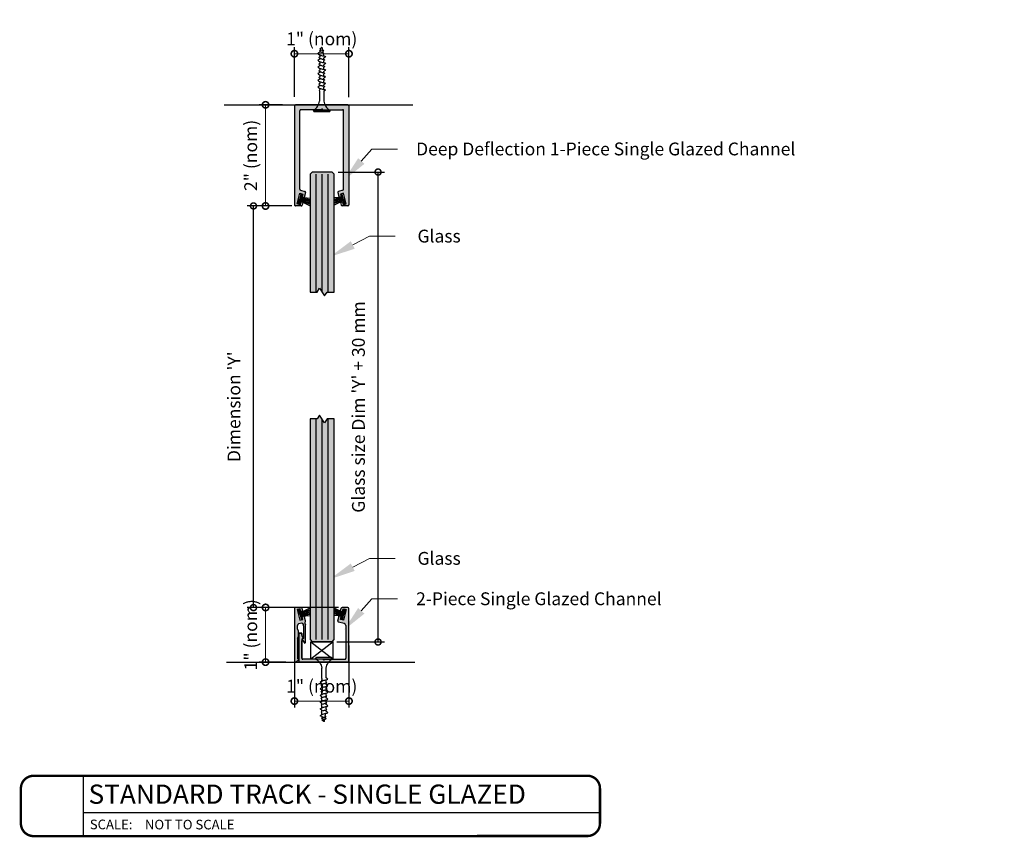
# Model space of a CAD drawing. Units: inches. Extents: x 93 to 155.6, y 401.5 to 462.1.
import ezdxf
from ezdxf import colors
from ezdxf.entities.mleader import LeaderData, LeaderLine
from ezdxf.enums import TextEntityAlignment as Align
from ezdxf.math import Vec2, Vec3

# ---------------------------------------------------------------- set-up
doc = ezdxf.new("R2010")
doc.units = ezdxf.units.IN
doc.header["$LTSCALE"] = 0.125
doc.header["$MEASUREMENT"] = 0
doc.header["$PDMODE"] = 32
doc.linetypes.add('CENTER2', pattern=[1.125, 0.75, -0.125, 0.125, -0.125])
doc.layers.get('Defpoints').update_dxf_attribs({"color": 30})
for name, color, linetype in [('01 Cut', 7, 'Continuous'), ('02 Med', 82, 'Continuous'), ('03 Lite', 161, 'Continuous'), ('1', 53, 'Continuous')]:
    doc.layers.add(name, color=color, linetype=linetype)
doc.layers.add('06 Dims', color=1, linetype='Continuous', lineweight=5)
doc.styles.get("Standard").update_dxf_attribs({"font": 'Century Gothic'})
doc.dimstyles.new('1-2', dxfattribs={"dimscale": 12, "dimtxt": 0.03125, "dimasz": 0.03125, "dimexe": 0.03125, "dimexo": 0.0625, "dimgap": 0.03125, "dimtad": 1, "dimdec": 4, "dimlfac": 0.25, "dimzin": 0, "dimdsep": 46, "dimlunit": 4, "dimtxsty": 'Standard', "dimblk": 'DOTSMALL', "dimblk1": 'DOTSMALL', "dimblk2": 'DOTSMALL', "dimcen": 0, "dimclrd": 256, "dimclre": 256, "dimclrt": 256, "dimadec": 0, "dimazin": 0, "dimtfac": 0.75, "dimtdec": 4, "dimtofl": 0, "dimtmove": 0, "dimatfit": 3, "dimldrblk": 'DOT', "dimfxl": 1, "dimfrac": 2, "dimtolj": 1, "dimtzin": 0, "dimlwd": -1, "dimarcsym": 0})
doc.dimstyles.new('6', dxfattribs={"dimscale": 2, "dimtxt": 0.375, "dimasz": 0.1175, "dimexe": 0.0625, "dimexo": 0.0625, "dimgap": 0.125, "dimtad": 1, "dimdec": 4, "dimzin": 0, "dimdsep": 46, "dimlunit": 4, "dimtxsty": 'Standard', "dimcen": 0.09, "dimclrd": 256, "dimclre": 256, "dimclrt": 256, "dimadec": 0, "dimazin": 0, "dimtfac": 0.75, "dimtdec": 4, "dimtofl": 0, "dimtmove": 0, "dimatfit": 3, "dimfxl": 1, "dimfrac": 2, "dimtolj": 1, "dimtzin": 0, "dimlwd": -1, "dimarcsym": 0})

# ---------------------------------------------------------------- blocks, each defined once
blk = doc.blocks.new('_DotSmall')
at = {"color": 0, "linetype": 'ByBlock', "const_width": 0.5}
blk.add_lwpolyline([(-0.0625, 0, 1), (0.0625, 0, 1)], format="xyb", close=True, dxfattribs=at)
blk = doc.blocks.new('*D5')
at = {"layer": 'Defpoints', "lineweight": -2, "transparency": 16777216}
for p, q in [((98.269, 458.434), (97.395, 458.434)), ((99.18, 450.607), (97.395, 450.607))]:
    blk.add_line(p, q, dxfattribs=at)
at = {"layer": 'Defpoints', "transparency": 16777216}
blk.add_line((97.52, 450.607), (97.52, 458.434), dxfattribs=at)
at = {"layer": 'Defpoints', "color": 0, "transparency": 16777216}
for p in [(97.52, 458.434), (98.394, 458.434), (99.305, 450.607)]:
    blk.add_point(p, dxfattribs=at)
at = {"layer": 'Defpoints', "transparency": 16777216, "xscale": 0.235, "yscale": 0.235, "zscale": 0.235}
for p, rotation in [((97.52, 458.434), 90), ((97.52, 450.607), 270)]:
    blk.add_blockref('_DotSmall', p, dxfattribs=dict(at, rotation=rotation))
at = {"layer": 'Defpoints', "lineweight": -3, "transparency": 16777216, "insert": (97.139, 454.521), "char_height": 0.25, "attachment_point": 5, "rotation": 90}
blk.add_mtext("\\A1;Dimension 'Y'", dxfattribs=at)
blk = doc.blocks.new('*D6')
at = {"layer": 'Defpoints', "lineweight": -2, "transparency": 16777216}
for p, q in [((99.169, 459.095), (100.074, 459.095)), ((99.144, 449.937), (100.074, 449.937))]:
    blk.add_line(p, q, dxfattribs=at)
at = {"layer": 'Defpoints', "transparency": 16777216}
blk.add_line((99.949, 449.937), (99.949, 459.095), dxfattribs=at)
at = {"layer": 'Defpoints', "color": 0, "transparency": 16777216}
for p in [(99.044, 459.095), (99.949, 459.095), (99.019, 449.937)]:
    blk.add_point(p, dxfattribs=at)
at = {"layer": 'Defpoints', "transparency": 16777216, "xscale": 0.235, "yscale": 0.235, "zscale": 0.235}
for p, rotation in [((99.949, 459.095), 90), ((99.949, 449.937), 270)]:
    blk.add_blockref('_DotSmall', p, dxfattribs=dict(at, rotation=rotation))
at = {"layer": 'Defpoints', "lineweight": -3, "transparency": 16777216, "insert": (99.566, 454.516), "char_height": 0.25, "attachment_point": 5, "rotation": 90}
blk.add_mtext("\\A1;Glass size Dim 'Y' + 30 mm", dxfattribs=at)
blk = doc.blocks.new('*D7')
at = {"layer": '06 Dims', "lineweight": -2, "transparency": 16777216}
for p, q in [((98.088, 460.405), (97.63, 460.405)), ((98.153, 458.434), (97.63, 458.434))]:
    blk.add_line(p, q, dxfattribs=at)
at = {"layer": '06 Dims', "transparency": 16777216}
blk.add_line((97.755, 458.434), (97.755, 460.405), dxfattribs=at)
at = {"layer": 'Defpoints', "color": 0, "transparency": 16777216}
for p in [(97.755, 460.405), (98.338, 460.405), (98.403, 458.434)]:
    blk.add_point(p, dxfattribs=at)
at = {"layer": '06 Dims', "transparency": 16777216, "xscale": 0.25, "yscale": 0.25, "zscale": 0.25}
for p, rotation in [((97.755, 460.405), 90), ((97.755, 458.434), 270)]:
    blk.add_blockref('_DotSmall', p, dxfattribs=dict(at, rotation=rotation))
at = {"layer": '06 Dims', "lineweight": -3, "transparency": 16777216, "insert": (97.466, 459.419), "char_height": 0.25, "attachment_point": 5, "rotation": 90}
blk.add_mtext('\\A1;2" (nom)', dxfattribs=at)
blk = doc.blocks.new('_Dot')
at = {"color": 0, "linetype": 'ByBlock', "lineweight": -2}
blk.add_line((-0.5, 0), (-1, 0), dxfattribs=at)
at = {"color": 0, "linetype": 'ByBlock', "const_width": 0.5}
blk.add_lwpolyline([(-0.25, 0, 1), (0.25, 0, 1)], format="xyb", close=True, dxfattribs=at)
blk = doc.blocks.new('*D8')
at = {"layer": '06 Dims', "lineweight": -2, "transparency": 16777216}
for p, q in [((98.144, 450.609), (97.63, 450.609)), ((98.153, 449.544), (97.63, 449.544))]:
    blk.add_line(p, q, dxfattribs=at)
at = {"layer": '06 Dims', "transparency": 16777216}
blk.add_line((97.755, 449.544), (97.755, 450.609), dxfattribs=at)
at = {"layer": 'Defpoints', "color": 0, "transparency": 16777216}
for p in [(97.755, 450.609), (98.394, 450.609), (98.403, 449.544)]:
    blk.add_point(p, dxfattribs=at)
at = {"layer": '06 Dims', "transparency": 16777216, "xscale": 0.25, "yscale": 0.25, "zscale": 0.25}
for p, rotation in [((97.755, 450.609), 90), ((97.755, 449.544), 270)]:
    blk.add_blockref('_DotSmall', p, dxfattribs=dict(at, rotation=rotation))
at = {"layer": '06 Dims', "lineweight": -3, "transparency": 16777216, "insert": (97.466, 450.077), "char_height": 0.25, "attachment_point": 5, "rotation": 90}
blk.add_mtext('\\A1;1" (nom)', dxfattribs=at)
blk = doc.blocks.new('*D9')
at = {"layer": '06 Dims', "lineweight": -2, "transparency": 16777216}
for p, q in [((98.318, 449.826), (98.318, 448.66)), ((99.381, 449.865), (99.381, 448.66))]:
    blk.add_line(p, q, dxfattribs=at)
at = {"layer": '06 Dims', "transparency": 16777216}
blk.add_line((98.318, 448.785), (99.381, 448.785), dxfattribs=at)
at = {"layer": 'Defpoints', "color": 0, "transparency": 16777216}
for p in [(98.318, 450.076), (99.381, 450.115), (99.381, 448.785)]:
    blk.add_point(p, dxfattribs=at)
at = {"layer": '06 Dims', "transparency": 16777216, "xscale": 0.25, "yscale": 0.25, "zscale": 0.25, "rotation": 180}
blk.add_blockref('_DotSmall', (98.318, 448.785), dxfattribs=at)
at = {"layer": '06 Dims', "transparency": 16777216, "xscale": 0.25, "yscale": 0.25, "zscale": 0.25}
blk.add_blockref('_DotSmall', (99.381, 448.785), dxfattribs=at)
at = {"layer": '06 Dims', "lineweight": -3, "transparency": 16777216, "insert": (98.85, 449.075), "char_height": 0.25, "attachment_point": 5}
blk.add_mtext('\\A1;1" (nom)', dxfattribs=at)
blk = doc.blocks.new('D_Screw_Tapcon')
for p, q in [((-0.156, 0.021), (-0.162, 0.007)), ((0.161, 0), (-0.161, 0)), ((-0.148, 0.027), (0.148, 0.027)), ((0.156, 0.021), (0.162, 0.007)), ((-0.044, -0.37), (-0.044, -0.178)), ((0.044, -0.382), (0.044, -0.178)), ((0.044, -0.382), (0.038, -0.405)), ((-0.038, -0.408), (-0.038, -0.449)), ((-0.038, -0.473), (-0.038, -0.498)), ((-0.038, -0.538), (-0.038, -0.579)), ((0.038, -0.429), (0.038, -0.405)), ((0.038, -0.496), (0.038, -0.475)), ((0.038, -0.559), (0.038, -0.522)), ((-0.038, -0.604), (-0.038, -0.629)), ((-0.038, -0.668), (-0.038, -0.71)), ((-0.038, -0.734), (-0.038, -0.759)), ((0.038, -0.626), (0.038, -0.606)), ((0.038, -0.69), (0.038, -0.653)), ((0.038, -0.756), (0.038, -0.736)), ((-0.038, -0.798), (-0.038, -0.84)), ((-0.038, -0.864), (-0.038, -0.889)), ((-0.038, -0.929), (-0.038, -0.97)), ((0.038, -0.82), (0.038, -0.783)), ((0.038, -0.886), (0.038, -0.866)), ((0.038, -0.95), (0.038, -0.913)), ((-0.038, -0.995), (-0.038, -1.02)), ((-0.025, -1.111), (-0.034, -1.06)), ((-0.019, -1.149), (-0.022, -1.129)), ((0.028, -1.143), (0.03, -1.132)), ((0.038, -1.017), (0.038, -0.997)), ((0.038, -1.081), (0.038, -1.043)), ((-0.008, -1.216), (-0.015, -1.171)), ((0.008, -1.217), (0.011, -1.208)), ((0.018, -1.18), (0.022, -1.163))]:
    blk.add_line(p, q)
for centre, radius, start, end in [((-0.154, 0.004), 0.00876, 159.1874, 239.9182), ((-0.148, 0.018), 0.00876, 90, 159.1874), ((0.148, 0.018), 0.00876, 20.8126, 90), ((0.154, 0.004), 0.00876, 300.0818, 20.8126), ((-0.274, -0.204), 0.232, 6.3879, 59.9182), ((0.274, -0.204), 0.232, 120.0818, 173.6121), ((0, -1.215), 0.00798, 189.636, 345.3535)]:
    blk.add_arc(centre, radius, start, end)
for points, knots in [([(0.038, -0.475), (0.056, -0.469), (0.09, -0.458), (0.039, -0.427), (0.003, -0.417), (-0.031, -0.407), (-0.089, -0.403), (-0.06, -0.378), (-0.048, -0.372), (-0.044, -0.37)], [0, 0, 0, 0, 0.0897748, 0.1736457, 0.2725011, 0.3577268, 0.4500354, 0.5077349, 0.5382646, 0.5382646, 0.5382646, 0.5382646]), ([(0.038, -0.606), (0.056, -0.6), (0.09, -0.588), (0.039, -0.557), (0.003, -0.548), (-0.031, -0.537), (-0.089, -0.533), (-0.058, -0.506), (-0.044, -0.5), (-0.038, -0.498)], [0, 0, 0, 0, 0.0897748, 0.1736457, 0.2725011, 0.3577268, 0.4500354, 0.5077349, 0.551495, 0.551495, 0.551495, 0.551495]), ([(0.038, -0.522), (0.048, -0.519), (0.064, -0.51), (0.029, -0.489), (0.002, -0.482), (-0.024, -0.474), (-0.067, -0.471), (-0.048, -0.454), (-0.04, -0.45), (-0.038, -0.449)], [0.0221431, 0.0221431, 0.0221431, 0.0221431, 0.0897748, 0.1736457, 0.2725011, 0.3577268, 0.4500354, 0.5077349, 0.5205148, 0.5205148, 0.5205148, 0.5205148]), ([(0.038, -0.736), (0.056, -0.73), (0.09, -0.718), (0.039, -0.687), (0.003, -0.678), (-0.031, -0.667), (-0.089, -0.663), (-0.058, -0.636), (-0.044, -0.63), (-0.038, -0.629)], [0, 0, 0, 0, 0.0897748, 0.1736457, 0.2725011, 0.3577268, 0.4500354, 0.5077349, 0.551495, 0.551495, 0.551495, 0.551495]), ([(0.038, -0.866), (0.056, -0.86), (0.09, -0.848), (0.039, -0.818), (0.003, -0.808), (-0.031, -0.798), (-0.089, -0.793), (-0.058, -0.767), (-0.044, -0.761), (-0.038, -0.759)], [0, 0, 0, 0, 0.0897748, 0.1736457, 0.2725011, 0.3577268, 0.4500354, 0.5077349, 0.551495, 0.551495, 0.551495, 0.551495]), ([(0.038, -0.653), (0.048, -0.649), (0.064, -0.641), (0.029, -0.62), (0.003, -0.612), (-0.023, -0.605), (-0.067, -0.601), (-0.047, -0.584), (-0.04, -0.58), (-0.038, -0.579)], [0.0221431, 0.0221431, 0.0221431, 0.0221431, 0.0897748, 0.1736457, 0.2725011, 0.3577268, 0.4500354, 0.5077349, 0.5205148, 0.5205148, 0.5205148, 0.5205148]), ([(0.038, -0.783), (0.048, -0.779), (0.064, -0.771), (0.029, -0.75), (0.003, -0.743), (-0.023, -0.735), (-0.067, -0.732), (-0.047, -0.715), (-0.04, -0.71), (-0.038, -0.71)], [0.0221431, 0.0221431, 0.0221431, 0.0221431, 0.0897748, 0.1736457, 0.2725011, 0.3577268, 0.4500354, 0.5077349, 0.5205148, 0.5205148, 0.5205148, 0.5205148]), ([(0.038, -0.997), (0.056, -0.99), (0.09, -0.979), (0.039, -0.948), (0.003, -0.938), (-0.031, -0.928), (-0.089, -0.924), (-0.058, -0.897), (-0.044, -0.891), (-0.038, -0.889)], [0, 0, 0, 0, 0.0897748, 0.1736457, 0.2725011, 0.3577268, 0.4500354, 0.5077349, 0.551495, 0.551495, 0.551495, 0.551495]), ([(0.038, -0.913), (0.048, -0.91), (0.064, -0.901), (0.029, -0.88), (0.003, -0.873), (-0.023, -0.865), (-0.067, -0.862), (-0.047, -0.845), (-0.04, -0.841), (-0.038, -0.84)], [0.0221431, 0.0221431, 0.0221431, 0.0221431, 0.0897748, 0.1736457, 0.2725011, 0.3577268, 0.4500354, 0.5077349, 0.5205148, 0.5205148, 0.5205148, 0.5205148]), ([(0.03, -1.132), (0.057, -1.121), (0.089, -1.109), (0.039, -1.079), (0.003, -1.07), (-0.031, -1.059), (-0.089, -1.055), (-0.058, -1.028), (-0.044, -1.022), (-0.038, -1.02)], [0.0034099, 0.0034099, 0.0034099, 0.0034099, 0.0897748, 0.1736457, 0.2725011, 0.3577268, 0.4500354, 0.5077349, 0.551495, 0.551495, 0.551495, 0.551495]), ([(0.038, -1.043), (0.048, -1.04), (0.064, -1.032), (0.029, -1.01), (0.003, -1.003), (-0.023, -0.995), (-0.067, -0.992), (-0.047, -0.975), (-0.04, -0.971), (-0.038, -0.97)], [0.0221431, 0.0221431, 0.0221431, 0.0221431, 0.0897748, 0.1736457, 0.2725011, 0.3577268, 0.4500354, 0.5077349, 0.5205148, 0.5205148, 0.5205148, 0.5205148]), ([(0.011, -1.208), (0.029, -1.202), (0.046, -1.196), (0.019, -1.18), (0, -1.175), (-0.018, -1.17), (-0.049, -1.167), (-0.032, -1.153), (-0.025, -1.15), (-0.019, -1.149)], [0.0046582, 0.0046582, 0.0046582, 0.0046582, 0.0897748, 0.1736457, 0.2725011, 0.3577268, 0.4500354, 0.5077349, 0.551495, 0.551495, 0.551495, 0.551495]), ([(0.022, -1.163), (0.04, -1.163), (0.053, -1.157), (0.026, -1.141), (0.006, -1.135), (-0.013, -1.13), (-0.046, -1.127), (-0.031, -1.115), (-0.026, -1.112), (-0.025, -1.111)], [0.0221431, 0.0221431, 0.0221431, 0.0221431, 0.0897748, 0.1736457, 0.2725011, 0.3577268, 0.4500354, 0.5077349, 0.5161413, 0.5161413, 0.5161413, 0.5161413])]:
    blk.add_open_spline(points, degree=3, knots=knots)
blk = doc.blocks.new('*D10')
at = {"layer": '06 Dims', "lineweight": -2, "transparency": 16777216}
for p, q in [((98.318, 460.56), (98.318, 461.526)), ((99.381, 460.554), (99.381, 461.526))]:
    blk.add_line(p, q, dxfattribs=at)
at = {"layer": '06 Dims', "transparency": 16777216}
blk.add_line((98.318, 461.401), (99.381, 461.401), dxfattribs=at)
at = {"layer": 'Defpoints', "color": 0, "transparency": 16777216}
for p in [(99.381, 461.401), (98.318, 460.31), (99.381, 460.304)]:
    blk.add_point(p, dxfattribs=at)
at = {"layer": '06 Dims', "transparency": 16777216, "xscale": 0.25, "yscale": 0.25, "zscale": 0.25, "rotation": 180}
blk.add_blockref('_DotSmall', (98.318, 461.401), dxfattribs=at)
at = {"layer": '06 Dims', "transparency": 16777216, "xscale": 0.25, "yscale": 0.25, "zscale": 0.25}
blk.add_blockref('_DotSmall', (99.381, 461.401), dxfattribs=at)
at = {"layer": '06 Dims', "lineweight": -3, "transparency": 16777216, "insert": (98.85, 461.691), "char_height": 0.25, "attachment_point": 5}
blk.add_mtext('\\A1;1" (nom)', dxfattribs=at)

msp = doc.modelspace()

# ---------------------------------------------------------------- hatches: boundary and pattern name
at = {"layer": '02 Med', "transparency": 33554457}
h = msp.add_hatch(color=9, dxfattribs=at)
h.dxf.hatch_style = 1
h.paths.add_polyline_path([(98.53485, 450.34976), (98.50954, 450.44423), (98.4697, 450.43341), (98.48499, 450.37637), (98.42604, 450.36058), (98.37, 450.56973), (98.42894, 450.58553), (98.44423, 450.52849), (98.4841, 450.53917), (98.46931, 450.59436, 0.33945426), (98.4503, 450.60895), (98.338, 450.60895, 0.41421356), (98.31832, 450.58927), (98.31832, 449.5624, 0.48836719), (98.34709, 449.55074), (98.38646, 449.57347, 0.30326175), (98.39614, 449.59308, 0.31368788), (98.3904, 449.6053), (98.37737, 449.61282), (98.37737, 450.00275), (98.39706, 450.03685), (98.39706, 450.15511, -0.26794919), (98.37737, 450.18921), (98.37737, 450.25619, -0.33945426), (98.40655, 450.29422), (98.46064, 450.30871, -0.28696402), (98.47815, 450.29735), (98.49491, 450.26141, -0.10951186), (98.49675, 450.25309), (98.49675, 450.00229), (98.47874, 449.99877, 0.57735027), (98.47021, 449.984), (98.50511, 449.92357, 0.26794919), (98.51874, 449.91569, 0.32964545), (98.53485, 449.92525), (98.53485, 450.26454, 0.10951186), (98.53301, 450.27286), (98.51895, 450.30301, -0.37811306), (98.52631, 450.328, 0.32902691)])
h = msp.add_hatch(color=9, dxfattribs=at)
h.dxf.hatch_style = 1
h.paths.add_polyline_path([(99.38143, 449.6462), (99.38143, 450.58736, 0.41421356), (99.36175, 450.60705), (99.24882, 450.60705, 0.33945426), (99.2298, 450.59246), (99.21553, 450.53917), (99.2554, 450.52849), (99.27068, 450.58553), (99.32963, 450.56973), (99.27358, 450.36058), (99.21464, 450.37637), (99.22992, 450.43341), (99.19009, 450.44423), (99.16458, 450.34903, 0.41421356), (99.1785, 450.32492), (99.28827, 450.2955, -0.33945426), (99.31745, 450.25747), (99.31745, 449.87015), (99.31745, 449.61853, -0.41421356), (99.29777, 449.59884), (98.90964, 449.59884), (98.89174, 449.58094), (98.87384, 449.59884), (98.59865, 449.59884), (98.48033, 449.59884, -0.41421356), (98.46064, 449.61853), (98.46064, 449.98881), (98.48829, 450.01646), (98.46064, 450.06435), (98.46064, 450.10278, 0.05298099), (98.46002, 450.10857), (98.42498, 450.10857, 0.23271938), (98.40159, 450.09706), (98.40159, 449.601), (98.40159, 449.56374, 0.41421356), (98.42127, 449.54406), (99.36175, 449.54406, 0.41421356), (99.38143, 449.56374)])
at = {"layer": '03 Lite', "lineweight": -3}
for points in [[(98.41299, 458.47063), (98.3844, 458.47814), (98.4343, 458.66821), (98.46289, 458.66071), (98.44346, 458.58671)], [(99.27833, 458.47063), (99.30692, 458.47814), (99.25702, 458.66821), (99.22844, 458.66071), (99.24786, 458.58671)], [(98.42105, 450.5741), (98.39246, 450.5666), (98.44236, 450.37652), (98.47095, 450.38403), (98.45152, 450.45802)], [(99.28721, 450.5741), (99.3158, 450.5666), (99.2659, 450.37652), (99.23731, 450.38403), (99.25674, 450.45802)]]:
    msp.add_hatch(color=256, dxfattribs=at).paths.add_polyline_path(points)
at = {"layer": '1', "transparency": 33554687}
h = msp.add_hatch(color=9, dxfattribs=at)
h.dxf.hatch_style = 1
h.paths.add_polyline_path([(98.42171, 460.29082, -0.41421356), (98.44139, 460.31051), (98.70638, 460.31051, 0.13580182), (98.78648, 460.40467), (98.33805, 460.40467, 0.41421356), (98.31836, 460.38498), (98.31836, 458.45268, 0.39321654), (98.33845, 458.43426), (98.45046, 458.43426, 0.33945426), (98.46948, 458.44885), (98.48427, 458.50404), (98.4444, 458.51473), (98.42911, 458.45768), (98.37017, 458.47348), (98.42621, 458.68263), (98.48515, 458.66684), (98.46987, 458.6098), (98.5097, 458.59898), (98.5354, 458.69487, 0.40347383), (98.52128, 458.7183), (98.4363, 458.74107, -0.33945426), (98.42171, 458.76008)])
h.paths.add_polyline_path([(98.91438, 460.40467), (98.78648, 460.40467, -0.13580182), (98.70638, 460.31051), (98.83253, 460.31051), (98.85043, 460.32841), (98.86833, 460.31051), (98.99448, 460.31051, -0.13580182)])
h.paths.add_polyline_path([(99.36191, 460.40467), (98.91438, 460.40467, 0.13580182), (98.99448, 460.31051), (99.25856, 460.31051, -0.41421356), (99.27825, 460.29082), (99.27825, 458.76008, -0.33945426), (99.26366, 458.74107), (99.17866, 458.71829, 0.41421356), (99.16474, 458.69419), (99.19001, 458.59988), (99.19503, 458.60028), (99.23009, 458.6098), (99.2148, 458.66684), (99.27375, 458.68263), (99.32979, 458.47348), (99.27085, 458.45768), (99.25556, 458.51473), (99.21569, 458.50404), (99.22997, 458.45076, 0.33945426), (99.24898, 458.43617), (99.36191, 458.43617, 0.41421356), (99.3816, 458.45585), (99.3816, 460.30599), (99.3816, 460.38498, 0.41421356)])
h = msp.add_hatch(color=256, dxfattribs=at)
h.dxf.hatch_style = 1
h.set_gradient(color1=(0, 135, 199), color2=(0, 135, 199), rotation=90, tint=1, name='CYLINDER')
edge = h.paths.add_edge_path()
edge.add_line((98.62229, 454.2837), (98.62229, 450.4362))
edge.add_ellipse((98.58208, 450.41085), major_axis=(0, 0.05607), ratio=0.80399367, start_angle=243.115583, end_angle=296.884417, ccw=False)
edge.add_line((98.62229, 450.3855), (98.62229, 449.98214))
edge.add_line((98.62229, 449.98214), (98.66166, 449.94277))
edge.add_line((98.66166, 449.94277), (99.05536, 449.94277))
edge.add_line((99.05536, 449.94277), (99.09473, 449.98214))
edge.add_line((99.09473, 449.98214), (99.09473, 450.3855))
edge.add_ellipse((99.13493, 450.41085), major_axis=(0, 0.05607), ratio=0.80399367, start_angle=63.115583, end_angle=116.884417, ccw=False)
edge.add_line((99.09473, 450.4362), (99.09473, 454.2837))
edge.add_line((99.09473, 454.2837), (98.95622, 454.2837))
edge.add_line((98.95622, 454.2837), (98.90701, 454.20955))
edge.add_line((98.90701, 454.20955), (98.80859, 454.35976))
edge.add_line((98.80859, 454.35976), (98.75937, 454.2837))
edge.add_line((98.75937, 454.2837), (98.62229, 454.2837))
h.paths.add_polyline_path([(98.62229, 456.75636), (98.75937, 456.75636), (98.80859, 456.83243), (98.90701, 456.68222), (98.95622, 456.75636), (99.09473, 456.75636), (99.09473, 459.05514), (99.05536, 459.09451), (98.66166, 459.09451), (98.62229, 459.05514)])

# ---------------------------------------------------------------- linework, layer by layer
at = {"linetype": 'Continuous', "lineweight": 25}
for p, q in [((99.36191, 460.40467), (98.33805, 460.40467)), ((98.83253, 460.31051), (98.44139, 460.31051)), ((98.86833, 460.31051), (99.25856, 460.31051)), ((98.46987, 458.6098), (98.5097, 458.59898)), ((99.23009, 458.6098), (99.19025, 458.59898)), ((99.36191, 458.43617), (99.24898, 458.43617))]:
    msp.add_line(p, q, dxfattribs=at)
at = {"linetype": 'CENTER2'}
for p, q in [((98.46289, 458.66071), (98.4343, 458.66821)), ((99.22844, 458.66071), (99.25702, 458.66821)), ((98.3844, 458.47814), (98.41299, 458.47063)), ((99.30692, 458.47814), (99.27833, 458.47063)), ((98.39246, 450.5666), (98.42105, 450.5741)), ((99.3158, 450.5666), (99.28721, 450.5741)), ((98.47095, 450.38403), (98.44236, 450.37652)), ((99.23731, 450.38403), (99.2659, 450.37652))]:
    msp.add_line(p, q, dxfattribs=at)
at = {"linetype": 'Continuous', "lineweight": 25}
for centre, start, end in [((98.33805, 460.38498), 90, 180), ((98.44139, 460.29082), 90, 180), ((99.25856, 460.29082), 0, 90), ((99.24898, 458.45585), 195, 270)]:
    msp.add_arc(centre, 0.01969, start, end, dxfattribs=at)
at = {"layer": '01 Cut', "lineweight": -3}
for p, q in [((96.95063, 460.40467), (100.62637, 460.40467)), ((98.7404, 456.75441), (98.7404, 459.05514)), ((98.85851, 456.75624), (98.85851, 459.05514)), ((98.97662, 456.75636), (98.97662, 459.05514)), ((98.7404, 449.98214), (98.7404, 454.28175)), ((98.85851, 449.98214), (98.85851, 454.28358)), ((98.97662, 449.98214), (98.97662, 454.2837)), ((99.05536, 454.2837), (99.05536, 454.28165)), ((96.99194, 449.54406), (100.66768, 449.54406))]:
    msp.add_line(p, q, dxfattribs=at)
at = {"layer": '01 Cut', "linetype": 'Continuous', "lineweight": 25}
for p, q in [((98.31836, 460.38498), (98.31836, 458.45585)), ((99.3816, 460.38498), (99.3816, 460.30252)), ((98.42171, 458.76008), (98.42171, 460.29082)), ((98.85043, 460.32841), (98.83253, 460.31051)), ((98.83253, 460.31051), (98.85043, 460.32841)), ((98.86833, 460.31051), (98.85043, 460.32841)), ((98.85043, 460.32841), (98.86833, 460.31051)), ((99.27825, 458.76008), (99.27825, 460.29082)), ((99.3816, 460.30599), (99.3816, 458.45585)), ((98.37017, 458.47348), (98.42621, 458.68263)), ((98.42621, 458.68263), (98.48515, 458.66684)), ((98.4363, 458.74107), (98.5213, 458.71829)), ((98.48515, 458.66684), (98.46987, 458.6098)), ((98.53502, 458.69345), (98.5097, 458.59898)), ((99.16474, 458.69419), (99.19025, 458.59898)), ((99.26366, 458.74107), (99.17866, 458.71829)), ((99.27375, 458.68263), (99.2148, 458.66684)), ((99.2148, 458.66684), (99.23009, 458.6098)), ((99.32979, 458.47348), (99.27375, 458.68263)), ((98.45046, 458.43426), (98.33817, 458.43426)), ((98.42911, 458.45768), (98.37017, 458.47348)), ((98.4444, 458.51473), (98.42911, 458.45768)), ((98.48427, 458.50404), (98.4444, 458.51473)), ((98.48427, 458.50404), (98.46948, 458.44885)), ((99.21569, 458.50404), (99.25556, 458.51473)), ((99.21569, 458.50404), (99.22997, 458.45076)), ((99.25556, 458.51473), (99.27085, 458.45768)), ((99.27085, 458.45768), (99.32979, 458.47348)), ((98.31832, 450.58927), (98.31832, 449.5624)), ((98.4503, 450.60895), (98.338, 450.60895)), ((98.42894, 450.58553), (98.37, 450.56973)), ((98.37, 450.56973), (98.42604, 450.36058)), ((98.44423, 450.52849), (98.42894, 450.58553)), ((98.4841, 450.53917), (98.46931, 450.59436)), ((99.21553, 450.53917), (99.2298, 450.59246)), ((99.36175, 450.60705), (99.24882, 450.60705)), ((99.2554, 450.52849), (99.27068, 450.58553)), ((99.27068, 450.58553), (99.32963, 450.56973)), ((99.32963, 450.56973), (99.27358, 450.36058)), ((99.38143, 449.64273), (99.38143, 450.58736)), ((98.42604, 450.36058), (98.48499, 450.37637)), ((98.4841, 450.53917), (98.44423, 450.52849)), ((98.4697, 450.43341), (98.50954, 450.44423)), ((98.48499, 450.37637), (98.4697, 450.43341)), ((98.53485, 450.34976), (98.50954, 450.44423)), ((99.16458, 450.34903), (99.19009, 450.44423)), ((99.22992, 450.43341), (99.19009, 450.44423)), ((99.21464, 450.37637), (99.22992, 450.43341)), ((99.27358, 450.36058), (99.21464, 450.37637)), ((99.21553, 450.53917), (99.2554, 450.52849)), ((98.37737, 450.18921), (98.37737, 450.25619)), ((98.40655, 450.29422), (98.46064, 450.30871)), ((98.47815, 450.29735), (98.49491, 450.26141)), ((98.49675, 450.25309), (98.49675, 450.00229)), ((98.51895, 450.30301), (98.53301, 450.27286)), ((98.53485, 449.92525), (98.53485, 450.26454)), ((99.28827, 450.2955), (99.1785, 450.32492)), ((99.31745, 450.25747), (99.31745, 449.87015)), ((98.37737, 450.00275), (98.39706, 450.03685)), ((98.37737, 450.00275), (98.37737, 449.61282)), ((98.39706, 450.03685), (98.39706, 450.15511)), ((98.40159, 449.60284), (98.40159, 450.09706)), ((98.40159, 450.09706), (98.40159, 449.601)), ((98.46002, 450.10857), (98.42498, 450.10857)), ((98.42498, 450.10857), (98.46002, 450.10857)), ((98.46064, 450.07522), (98.46064, 450.10278)), ((98.46064, 450.10278), (98.46064, 450.06435)), ((98.48829, 450.01646), (98.46064, 450.06435)), ((98.46064, 450.06435), (98.48829, 450.01646)), ((98.46064, 449.98881), (98.48829, 450.01646)), ((98.48829, 450.01646), (98.46064, 449.98881)), ((98.46064, 449.98881), (98.46064, 449.61853)), ((98.47021, 449.984), (98.50511, 449.92357)), ((98.49675, 450.00229), (98.47874, 449.99877)), ((98.46064, 449.61853), (98.46064, 449.95859)), ((98.51874, 449.91569), (98.52037, 449.91569)), ((99.31745, 449.90463), (99.31745, 449.61853)), ((98.3904, 449.6053), (98.37737, 449.61282)), ((98.39631, 449.59052), (98.39631, 449.59507)), ((98.40159, 449.6081), (98.40159, 449.56374)), ((98.40159, 449.56374), (98.40159, 449.60626)), ((98.61123, 449.59884), (98.48033, 449.59884)), ((98.87384, 449.59884), (98.59865, 449.59884)), ((98.89174, 449.58094), (98.87384, 449.59884)), ((98.87384, 449.59884), (98.89174, 449.58094)), ((98.90964, 449.59884), (98.89174, 449.58094)), ((98.89174, 449.58094), (98.90964, 449.59884)), ((98.90964, 449.59884), (99.29777, 449.59884)), ((99.38143, 449.56374), (99.38143, 449.6462)), ((98.34709, 449.55074), (98.38646, 449.57347)), ((99.36175, 449.54406), (98.42127, 449.54406))]:
    msp.add_line(p, q, dxfattribs=at)
at = {"layer": '01 Cut', "lineweight": -3}
for points in [[(98.75937, 456.75636), (98.80859, 456.83243), (98.90701, 456.68222), (98.95622, 456.75636), (99.09473, 456.75636), (99.09473, 459.05514), (99.05536, 459.09451), (98.66166, 459.09451), (98.62229, 459.05514), (98.62229, 456.75636)], [(98.62229, 454.2837), (98.62229, 449.98214), (98.66166, 449.94277), (99.05536, 449.94277), (99.09473, 449.98214), (99.09473, 454.2837), (98.95622, 454.2837), (98.90701, 454.20955), (98.80859, 454.35976), (98.75937, 454.2837)]]:
    msp.add_lwpolyline(points, close=True, dxfattribs=at)
at = {"layer": '01 Cut', "linetype": 'Continuous', "lineweight": 25}
for centre, radius, start, end in [((99.36191, 460.38498), 0.01969, 0, 90), ((99.36191, 460.38498), 0.01969, 0, 90), ((99.36191, 460.38498), 0.01969, 0, 90), ((98.44139, 458.76008), 0.01969, 180, 255), ((98.51619, 458.69926), 0.01971, 342.862971, 74.971827), ((99.18376, 458.69928), 0.01969, 105, 195), ((99.18376, 458.69928), 0.01969, 105, 195), ((99.25856, 458.76008), 0.01969, 285, 0), ((98.33831, 458.45427), 0.02001, 175.462191, 269.5999), ((98.45046, 458.45394), 0.01969, 270, 345), ((99.36191, 458.45585), 0.01969, 270, 0), ((98.338, 450.58927), 0.01969, 90, 180), ((98.4503, 450.58927), 0.01969, 15, 90), ((99.24882, 450.58736), 0.01969, 90, 165), ((99.36175, 450.58736), 0.01969, 0, 90), ((98.41674, 450.25619), 0.03937, 105, 180), ((98.41674, 450.18921), 0.03937, 180, 240), ((98.46031, 450.28903), 0.01969, 24.998652, 89.04495), ((98.47707, 450.25309), 0.01969, 0, 24.998652), ((98.47707, 450.25309), 0.01969, 0, 24.998652), ((98.53679, 450.31133), 0.01969, 122.149612, 204.998652), ((98.51584, 450.34466), 0.01969, 302.149612, 15), ((98.51517, 450.26454), 0.01969, 0, 24.998652), ((98.51517, 450.26454), 0.01969, 0, 24.998652), ((99.18359, 450.34393), 0.01969, 165, 255), ((99.18359, 450.34393), 0.01969, 165, 255), ((99.27808, 450.25747), 0.03937, 0, 75), ((98.42498, 450.07904), 0.02953, 90, 142.402629), ((98.42498, 450.07904), 0.02953, 90, 142.402629), ((98.43308, 450.10278), 0.02756, 0, 12.131007), ((98.43308, 450.10278), 0.02756, 0, 12.131007), ((98.47874, 449.98892), 0.00984, 90, 210), ((98.51874, 449.93144), 0.01575, 210, 270), ((98.52037, 449.93144), 0.01575, 270, 336.838332), ((98.3845, 449.59507), 0.01181, 0, 60), ((98.48033, 449.61853), 0.01969, 180, 270), ((98.48033, 449.61853), 0.01969, 180, 270), ((99.29777, 449.61853), 0.01969, 270, 0), ((98.33725, 449.56779), 0.01969, 195.882538, 300), ((98.37662, 449.59052), 0.01968, 300, 0), ((98.42127, 449.56374), 0.01969, 180, 270), ((99.36175, 449.56374), 0.01969, 270, 0), ((99.36175, 449.56374), 0.01969, 270, 0), ((99.36175, 449.56374), 0.01969, 270, 0)]:
    msp.add_arc(centre, radius, start, end, dxfattribs=at)
at = {"layer": '03 Lite', "linetype": 'CENTER2'}
for p, q in [((98.3844, 458.47814), (98.4343, 458.66821)), ((99.30692, 458.47814), (99.25702, 458.66821)), ((98.39246, 450.5666), (98.44236, 450.37652)), ((99.3158, 450.5666), (99.2659, 450.37652))]:
    msp.add_line(p, q, dxfattribs=at)
at = {"layer": '03 Lite', "lineweight": -3}
for p, q in [((98.44346, 458.58671), (98.46289, 458.66071)), ((99.24786, 458.58671), (99.22844, 458.66071)), ((99.24786, 458.58671), (99.22844, 458.66071)), ((98.41299, 458.47063), (98.44346, 458.58671)), ((98.43211, 458.53387), (98.62245, 458.43822)), ((98.4331, 458.5457), (98.62245, 458.4709)), ((98.43705, 458.55556), (98.62245, 458.49272)), ((98.44099, 458.57034), (98.62245, 458.51794)), ((98.44462, 458.5827), (98.62245, 458.54335)), ((98.44635, 458.59317), (98.62245, 458.56209)), ((98.45164, 458.6038), (98.62245, 458.58867)), ((99.23968, 458.6038), (99.09489, 458.59236)), ((99.24497, 458.59317), (99.09489, 458.56768)), ((99.2467, 458.5827), (99.09489, 458.54911)), ((99.25033, 458.57034), (99.09489, 458.52546)), ((99.25428, 458.55556), (99.09489, 458.50154)), ((99.25822, 458.5457), (99.09489, 458.48118)), ((99.25921, 458.53387), (99.09489, 458.4513)), ((98.42105, 450.5741), (98.45152, 450.45802)), ((98.44017, 450.51086), (98.62229, 450.60238)), ((98.44116, 450.49903), (98.62229, 450.57059)), ((99.26809, 450.51086), (99.09473, 450.59798)), ((99.2671, 450.49903), (99.09473, 450.56713)), ((99.28721, 450.5741), (99.25674, 450.45802)), ((98.44511, 450.48918), (98.62229, 450.54923)), ((98.44905, 450.47439), (98.62229, 450.52442)), ((98.45152, 450.45802), (98.47095, 450.38403)), ((98.45268, 450.46204), (98.62229, 450.49956)), ((98.45442, 450.45156), (98.62229, 450.48008)), ((98.4597, 450.44093), (98.62229, 450.45378)), ((99.26315, 450.48918), (99.09473, 450.54626)), ((99.25921, 450.47439), (99.09473, 450.52189)), ((99.25558, 450.46204), (99.09473, 450.49763)), ((99.25384, 450.45156), (99.09473, 450.47964)), ((99.24856, 450.44093), (99.09473, 450.45456)), ((99.25674, 450.45802), (99.23731, 450.38403)), ((98.64094, 449.60045), (98.64094, 449.93664)), ((99.07588, 449.93664), (98.64094, 449.60045)), ((98.64094, 449.93664), (99.07588, 449.60045)), ((99.07588, 449.93664), (98.64094, 449.93664)), ((99.07588, 449.60045), (99.07588, 449.93664))]:
    msp.add_line(p, q, dxfattribs=at)
at = {"layer": 'Defpoints', "lineweight": -3}
for p, q in [((94.19723, 447.32852), (94.19723, 446.1536)), ((94.19723, 446.61285), (104.27544, 446.61432))]:
    msp.add_line(p, q, dxfattribs=at)
at = {"layer": 'Defpoints', "lineweight": -3, "const_width": 0.04688}
msp.add_lwpolyline([(92.98522, 446.40002), (92.98522, 447.08209, -0.41421356), (93.23164, 447.32852), (104.02902, 447.32999, -0.41421356), (104.27544, 447.08357), (104.27544, 446.4015, -0.41421356), (104.02902, 446.15508), (93.23164, 446.1536, -0.41421356)], format="xyb", close=True, dxfattribs=at)

# ---------------------------------------------------------------- block references
at = {"layer": '03 Lite', "rotation": 180}
msp.add_blockref('D_Screw_Tapcon', (98.85043, 460.29816), dxfattribs=at)
at = {"layer": '03 Lite', "xscale": -1}
msp.add_blockref('D_Screw_Tapcon', (98.89364, 449.60692), dxfattribs=at)

# ---------------------------------------------------------------- texts
at = {"layer": 'Defpoints', "lineweight": -3, "insert": (94.32847, 446.47479), "char_height": 0.1875, "attachment_point": 1}
msp.add_mtext_dynamic_manual_height_columns('\\A1;SCALE:', width=11.2663721, gutter_width=1, heights=[0], dxfattribs=at)
at = {"layer": 'Defpoints', "lineweight": -3}
for tag, text, height, p in [('STANDARD TRACK - SINGLE GLAZED', 'Elevation', 0.375, (94.30416, 446.97068)), ('NOT TO SCALE', '1/2" = 1\'-0"', 0.1875, (95.40317, 446.37789))]:
    msp.add_attdef(tag, text=text, height=height, dxfattribs=at).set_placement(p, align=Align.MIDDLE_LEFT)

# ---------------------------------------------------------------- dimensions: what is measured, and where the dimension line sits
at = {"layer": '06 Dims', "lineweight": -3}
for base, p1, p2, picture, middle in [((99.38147, 461.40147), (98.31836, 460.30998), (99.38147, 460.30438), '*D10', (98.84992, 461.40147)), ((99.38143, 448.78517), (98.31832, 450.07584), (99.38143, 450.11505), '*D9', (98.84987, 448.78517))]:
    dim = msp.add_linear_dim(base=base, p1=p1, p2=p2, text='1" (nom)', dimstyle='1-2', override={"dimscale": 4, "dimtxt": 0.0625, "dimasz": 0.0625}, dxfattribs=at)
    dim.commit()
    dim.dimension.update_dxf_attribs({"geometry": picture, "text_midpoint": middle, "dimtype": 160})
for base, p1, p2, text, picture, middle in [((97.75544, 460.40467), (98.40288, 458.43426), (98.33805, 460.40467), '2" (nom)', '*D7', (97.75544, 459.41946)), ((97.75544, 450.60895), (98.40288, 449.54406), (98.39415, 450.60895), '1" (nom)', '*D8', (97.75544, 450.0765))]:
    dim = msp.add_linear_dim(base=base, p1=p1, p2=p2, angle=90, text=text, dimstyle='1-2', override={"dimscale": 4, "dimtxt": 0.0625, "dimasz": 0.0625}, dxfattribs=at)
    dim.commit()
    dim.dimension.update_dxf_attribs({"geometry": picture, "text_midpoint": middle, "dimtype": 160})
at = {"layer": 'Defpoints', "lineweight": -3}
for base, p1, p2, text, picture, middle in [((99.94851, 459.09451), (99.01876, 449.93664), (99.0439, 459.09451), "Glass size Dim 'Y' + 30 mm", '*D6', (99.56595, 454.51558)), ((97.51951, 458.43426), (99.30528, 450.60705), (98.39415, 458.43426), "Dimension 'Y'", '*D5', (97.13865, 454.52065))]:
    dim = msp.add_linear_dim(base=base, p1=p1, p2=p2, angle=90, text=text, dimstyle='6', override={"dimtxt": 0.125, "dimblk1": 'DotSmall', "dimblk2": 'DotSmall', "dimsah": 1}, dxfattribs=at)
    dim.commit()
    dim.dimension.update_dxf_attribs({"geometry": picture, "text_midpoint": middle})

# ---------------------------------------------------------------- leaders
at = {"layer": '06 Dims', "lineweight": -3}
ml = msp.add_multileader_mtext('Standard', dxfattribs=at)
ml.set_content('\\A1;Deep Deflection 1-Piece Single Glazed Channel', color=256)
ml.set_leader_properties(color=256, linetype='ByLayer', lineweight=-1)
ml.build(insert=Vec2(0, 0))
ml.multileader.update_dxf_attribs({"dogleg_length": 0.125, "arrow_head_size": 0.5, "scale": 4})
ctx = ml.context
ctx.base_point, ctx.scale, ctx.char_height, ctx.arrow_head_size, ctx.landing_gap_size, ctx.plane_origin = Vec3(100.33044, 459.54169), 4, 0.25, 0.5, 0.36, Vec3(99.28707, 458.93844)
notes = []
notes.append((ctx, [(0, (1, 1, 0), (99.83044, 459.54169), (1, 0), 0.5, [(0, [(99.28707, 458.93844)], 0, [])])]))
ctx.mtext.insert, ctx.mtext.width, ctx.mtext.flow_direction = Vec3(100.69044, 459.67008), 2.8670638, 5
ml = msp.add_multileader_mtext('Standard', dxfattribs=at)
ml.set_content('\\A1; Glass', color=256)
ml.set_leader_properties(color=256, linetype='ByLayer', lineweight=-1)
ml.build(insert=Vec2(0, 0))
ml.multileader.update_dxf_attribs({"dogleg_length": 0.125, "arrow_head_size": 0.5, "scale": 4})
ctx = ml.context
ctx.base_point, ctx.scale, ctx.char_height, ctx.arrow_head_size, ctx.landing_gap_size, ctx.plane_origin = Vec3(100.28088, 457.84354), 4, 0.25, 0.5, 0.36, Vec3(103.00197, 457.61598)
notes.append((ctx, [(1, (1, 1, 0), (99.78088, 457.84354), (1, 0), 0.5, [(0, [(99.01126, 457.44281)], 0, [])])]))
ctx.mtext.insert, ctx.mtext.width, ctx.mtext.line_spacing_factor, ctx.mtext.flow_direction = Vec3(100.64088, 457.97194), 2.7349119, 0.75, 5
ml = msp.add_multileader_mtext('Standard', dxfattribs=at)
ml.set_content('\\A1; Glass', color=256)
ml.set_leader_properties(color=256, linetype='ByLayer', lineweight=-1)
ml.build(insert=Vec2(0, 0))
ml.multileader.update_dxf_attribs({"dogleg_length": 0.125, "arrow_head_size": 0.5, "scale": 4})
ctx = ml.context
ctx.base_point, ctx.scale, ctx.char_height, ctx.arrow_head_size, ctx.landing_gap_size, ctx.plane_origin = Vec3(100.28088, 451.56314), 4, 0.25, 0.5, 0.36, Vec3(103.00197, 451.33558)
notes.append((ctx, [(1, (1, 1, 0), (99.78088, 451.56314), (1, 0), 0.5, [(0, [(99.01126, 451.16241)], 0, [])])]))
ctx.mtext.insert, ctx.mtext.width, ctx.mtext.line_spacing_factor, ctx.mtext.flow_direction = Vec3(100.64088, 451.69154), 2.7349119, 0.75, 5
ml = msp.add_multileader_mtext('Standard', dxfattribs=at)
ml.set_content('\\A1;2-Piece Single Glazed Channel', color=256)
ml.set_leader_properties(color=256, linetype='ByLayer', lineweight=-1)
ml.build(insert=Vec2(0, 0))
ml.multileader.update_dxf_attribs({"dogleg_length": 0.125, "arrow_head_size": 0.5, "scale": 4})
ctx = ml.context
ctx.base_point, ctx.scale, ctx.char_height, ctx.arrow_head_size, ctx.landing_gap_size, ctx.plane_origin = Vec3(100.33044, 450.77564), 4, 0.25, 0.5, 0.36, Vec3(99.28707, 450.17239)
notes.append((ctx, [(0, (1, 1, 0), (99.83044, 450.77564), (1, 0), 0.5, [(0, [(99.28707, 450.17239)], 0, [])])]))
ctx.mtext.insert, ctx.mtext.width, ctx.mtext.flow_direction = Vec3(100.69044, 450.90404), 1.3916162, 5
for ctx, leaders in notes:
    for number, flags, end, landing, length, lines in leaders:
        leader = LeaderData()
        leader.index, (leader.has_last_leader_line, leader.has_dogleg_vector, leader.attachment_direction) = number, flags
        leader.last_leader_point, leader.dogleg_vector, leader.dogleg_length = Vec3(end), Vec3(landing), length
        for number, points, colour, breaks in lines:
            line = LeaderLine()
            line.index, line.vertices, line.color, line.breaks = number, Vec3.list(points), colors.encode_raw_color(colour), breaks
            leader.lines.append(line)
        ctx.leaders.append(leader)

doc.saveas('drawing.dxf')
